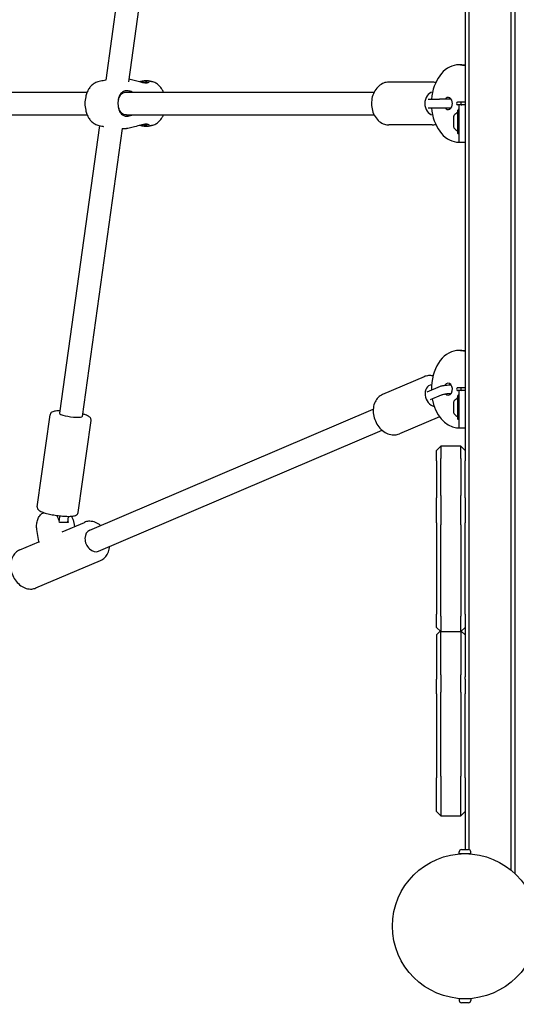
# Model space of a CAD drawing. Units: millimetres. Extents: x 8274 to 17628, y 4264 to 9797.
# Drawn here: x 10328 to 10676, y 7040 to 7729 of the extents above; entities that cross this region are included whole.
import ezdxf
from ezdxf.enums import TextEntityAlignment as Align

# ---------------------------------------------------------------- set-up
doc = ezdxf.new("R2010")
doc.units = ezdxf.units.MM
doc.layers.add('Default', color=7, linetype='Continuous')
doc.layers.add('Widoczne_(ISO)', color=7, linetype='Continuous')
doc.styles.add('SEACAD_Arial', font='arial.ttf')
doc.dimstyles.new('ISO_(mm)', dxfattribs={"dimtxt": 240, "dimasz": 240, "dimexe": 120, "dimexo": 0, "dimgap": 60, "dimtad": 1, "dimdec": 0, "dimrnd": 10, "dimtxsty": 'SEACAD_Arial', "dimblk1": '_SE_FILLED', "dimblk2": '_SE_FILLED', "dimsah": 1, "dimcen": 120, "dimadec": 0, "dimazin": 0, "dimtfac": 0.5, "dimtdec": 4, "dimtmove": 0, "dimatfit": 3, "dimfxl": 1, "dimarcsym": 0})

# ---------------------------------------------------------------- blocks, each defined once
blk = doc.blocks.new('DMBLK1')
at = {"layer": 'Default', "linetype": 'Continuous'}
for points in [[(10013.78, 4998.4), (10013.78, 5078.4), (9773.78, 5038.4)], [(13587.48, 4998.4), (13827.48, 5038.4), (13587.48, 5078.4)]]:
    blk.add_hatch(color=7, dxfattribs=at).paths.add_polyline_path(points)
at = {"layer": 'Default', "color": 7, "linetype": 'Continuous'}
for p, q in [((9773.78, 7670.28), (9773.78, 4918.4)), ((13827.48, 7419.4), (13827.48, 4918.4)), ((13827.48, 5038.4), (9773.78, 5038.4))]:
    blk.add_line(p, q, dxfattribs=at)
at = {"layer": 'Default', "color": 7, "linetype": 'Continuous', "style": 'SEACAD_Arial'}
blk.add_text('4050', height=240, dxfattribs=at).set_placement((11440.63, 5338.4), align=Align.TOP_LEFT)
blk = doc.blocks.new('_SE_FILLED')
at = {"color": 0}
blk.add_line((0, 0), (-1, 0), dxfattribs=at)
blk.add_solid([(0, 0), (-1, -0.1665), (-1, 0.1665), (0, 0)], dxfattribs=at)
blk = doc.blocks.new('DMBLK2')
at = {"layer": 'Default', "linetype": 'Continuous'}
for points in [[(8513.78, 4344.1), (8513.78, 4424.1), (8273.78, 4384.1)], [(15587.48, 4344.1), (15827.48, 4384.1), (15587.48, 4424.1)]]:
    blk.add_hatch(color=7, dxfattribs=at).paths.add_polyline_path(points)
at = {"layer": 'Default', "color": 7, "linetype": 'Continuous'}
for p, q in [((15827.48, 7402.55), (15827.48, 4264.1)), ((8273.78, 7038.87), (8273.78, 4264.1)), ((8273.78, 4384.1), (15827.48, 4384.1))]:
    blk.add_line(p, q, dxfattribs=at)
at = {"layer": 'Default', "color": 7, "linetype": 'Continuous', "style": 'SEACAD_Arial'}
blk.add_text('7550', height=240, dxfattribs=at).set_placement((11690.63, 4684.1), align=Align.TOP_LEFT)
blk = doc.blocks.new('SE1')
at = {"layer": 'Widoczne_(ISO)', "color": 7, "linetype": 'Continuous'}
for p, q in [((10672.03, 8207.2), (10672.03, 7134.11)), ((10675.03, 7131.47), (10675.03, 8209.83)), ((10643.03, 7148.17), (10643.03, 8193.14)), ((10640.03, 7913.65), (10640.03, 7427.65)), ((10411.68, 7855.02), (10388.41, 7686.95)), ((10427.53, 7852.83), (10404.41, 7685.85)), ((10636.98, 7697.65), (10634.15, 7697.65)), ((10616.93, 7685.65), (10586.76, 7685.65)), ((10204.47, 7678.65), (10375.41, 7678.65)), ((10402.89, 7678.65), (10576.39, 7678.65)), ((10614.22, 7673.65), (10622.22, 7673.65)), ((10630.31, 7673.65), (10622.22, 7673.65)), ((10614.22, 7667.65), (10622.22, 7667.65)), ((10622.22, 7667.65), (10630.31, 7667.65)), ((10640.03, 7671.65), (10634.86, 7671.65)), ((10636.03, 7669.65), (10634.86, 7669.65)), ((10635.03, 7649.7), (10635.03, 7666.1)), ((10636.03, 7666.4), (10635.33, 7666.4)), ((10640.03, 7669.65), (10636.03, 7669.65)), ((10636.03, 7669.05), (10636.03, 7669.65)), ((10636.03, 7646.7), (10636.03, 7669.05)), ((10204.47, 7662.65), (10375.41, 7662.65)), ((10402.89, 7662.65), (10576.39, 7662.65)), ((10632.03, 7661.59), (10632.03, 7654.21)), ((10384.02, 7655.26), (10356.12, 7453.79)), ((10399.89, 7653.25), (10371.97, 7451.6)), ((10616.93, 7655.65), (10586.76, 7655.65)), ((10636.03, 7649.4), (10635.33, 7649.4)), ((10636.03, 7643.38), (10636.03, 7646.7)), ((10640.03, 7643.38), (10636.03, 7643.38)), ((10636.98, 7497.65), (10634.15, 7497.65)), ((10611.45, 7479.38), (10582.27, 7466.94)), ((10613.41, 7468.84), (10621.15, 7472.14)), ((10615.76, 7463.32), (10623.5, 7466.62)), ((10640.03, 7471.65), (10634.86, 7471.65)), ((10636.03, 7469.65), (10634.86, 7469.65)), ((10635.03, 7449.7), (10635.03, 7466.1)), ((10636.03, 7466.4), (10635.33, 7466.4)), ((10640.03, 7469.65), (10636.03, 7469.65)), ((10636.03, 7469.05), (10636.03, 7469.65)), ((10636.03, 7446.7), (10636.03, 7469.05)), ((10632.03, 7461.59), (10632.03, 7454.21)), ((10340.49, 7388.34), (10349.41, 7452.73)), ((10377.18, 7371.94), (10575.74, 7456.55)), ((10369.22, 7384.37), (10378.13, 7448.76)), ((10622.2, 7451.34), (10594.03, 7439.34)), ((10636.03, 7449.4), (10635.33, 7449.4)), ((10636.03, 7443.38), (10636.03, 7446.7)), ((10383.45, 7357.22), (10582.01, 7441.83)), ((10640.03, 7443.38), (10636.03, 7443.38)), ((10620.03, 7427.65), (10623.03, 7430.65)), ((10620.03, 7420.4), (10620.03, 7427.65)), ((10637.03, 7430.65), (10623.03, 7430.65)), ((10623.03, 7430.65), (10623.03, 7422.12)), ((10637.03, 7422.12), (10637.03, 7430.65)), ((10640.03, 7427.65), (10637.03, 7430.65)), ((10640.03, 7427.65), (10640.03, 7420.4)), ((10620.03, 7420.4), (10620.03, 7394.5)), ((10623.03, 7396.22), (10623.03, 7422.12)), ((10637.03, 7422.12), (10637.03, 7396.22)), ((10640.03, 7394.5), (10640.03, 7420.4)), ((10620.03, 7377.03), (10620.03, 7394.5)), ((10623.03, 7396.22), (10623.03, 7375.67)), ((10637.03, 7375.67), (10637.03, 7396.22)), ((10640.03, 7394.5), (10640.03, 7377.03)), ((10356.15, 7382), (10355.7, 7378.74)), ((10362.34, 7377.18), (10356.04, 7377.18)), ((10357.96, 7370.82), (10373.44, 7377.41)), ((10361.78, 7377.18), (10362.4, 7381.61)), ((10366.67, 7374.53), (10366.28, 7377)), ((10620.03, 7377.03), (10620.03, 7313.15)), ((10640.03, 7313.15), (10640.03, 7377.03)), ((10341.55, 7363.88), (10340.19, 7372.3)), ((10623.03, 7311.79), (10623.03, 7375.67)), ((10637.03, 7375.67), (10637.03, 7311.79)), ((10328.18, 7358.13), (10341.56, 7363.83)), ((10339.55, 7331.45), (10384.81, 7350.73)), ((10620.03, 7303.87), (10620.03, 7313.15)), ((10623.03, 7311.79), (10623.03, 7300.87)), ((10637.03, 7300.87), (10637.03, 7311.79)), ((10640.03, 7313.15), (10640.03, 7303.87)), ((10620.03, 7303.87), (10623.03, 7300.87)), ((10620.03, 7298.63), (10622.65, 7301.25)), ((10623.03, 7270.58), (10623.03, 7300.87)), ((10623.03, 7300.87), (10637.03, 7300.87)), ((10640.03, 7303.87), (10637.03, 7300.87)), ((10637.03, 7300.87), (10637.03, 7270.58)), ((10640.03, 7298.63), (10637.41, 7301.25)), ((10640.03, 7303.87), (10640.03, 7269.2)), ((10620.03, 7298.62), (10620.03, 7298.63)), ((10620.03, 7298.62), (10620.03, 7267.58)), ((10620.03, 7257.23), (10620.03, 7267.58)), ((10623.03, 7270.58), (10623.03, 7258.4)), ((10637.03, 7258.4), (10637.03, 7270.58)), ((10640.03, 7267.58), (10640.03, 7269.2)), ((10640.03, 7267.58), (10640.03, 7257.23)), ((10620.03, 7257.23), (10620.03, 7198.49)), ((10623.03, 7199.66), (10623.03, 7258.4)), ((10637.03, 7258.4), (10637.03, 7199.66)), ((10640.03, 7198.49), (10640.03, 7257.23)), ((10620.03, 7174.85), (10620.03, 7198.49)), ((10623.03, 7199.66), (10623.03, 7171.85)), ((10637.03, 7171.85), (10637.03, 7199.66)), ((10640.03, 7198.49), (10640.03, 7174.85)), ((10623.03, 7171.85), (10620.03, 7174.85)), ((10623.03, 7171.85), (10637.03, 7171.85)), ((10640.03, 7174.85), (10637.03, 7171.85)), ((10640.03, 7174.85), (10640.03, 7148.25)), ((10636.03, 7145.45), (10636.03, 7146.75)), ((10636.03, 7145.45), (10644.03, 7145.45)), ((10637.53, 7148.25), (10642.53, 7148.25)), ((10639.03, 7145.45), (10639.03, 7145.44)), ((10641.03, 7145.45), (10641.03, 7145.44)), ((10643.03, 7145.36), (10643.03, 7145.45)), ((10644.03, 7145.45), (10644.03, 7146.75)), ((10636.03, 7043.85), (10636.03, 7042.55)), ((10644.03, 7043.85), (10636.03, 7043.85)), ((10642.53, 7041.05), (10637.53, 7041.05)), ((10639.03, 7043.85), (10639.03, 7043.86)), ((10641.03, 7043.85), (10641.03, 7043.86)), ((10644.03, 7043.85), (10644.03, 7042.55))]:
    blk.add_line(p, q, dxfattribs=at)
blk.add_circle((10640.03, 7094.65), 50.8, dxfattribs=at)
for centre, radius, start, end in [((10395.6, 7670.65), 21.75, 167.38489, 192.61511), ((10635.33, 7666.1), 0.3, 90, 180), ((10633.03, 7661.59), 1, 144.08488, 180), ((10638.12, 7657.9), 7.29, 115.11187, 144.08488), ((10633.03, 7654.21), 1, 180, 215.91512), ((10638.12, 7657.9), 7.29, 215.91512, 244.88813), ((10635.33, 7649.7), 0.3, 180, 270), ((10635.33, 7466.1), 0.3, 90, 180), ((10633.03, 7461.59), 1, 144.08488, 180), ((10638.12, 7457.9), 7.29, 115.11187, 144.08488), ((10633.03, 7454.21), 1, 180, 215.91512), ((10638.12, 7457.9), 7.29, 215.91512, 244.88813), ((10635.33, 7449.7), 0.3, 180, 270), ((10637.53, 7146.75), 1.5, 90, 180), ((10642.53, 7146.75), 1.5, 0, 90), ((10637.53, 7042.55), 1.5, 180, 270), ((10642.53, 7042.55), 1.5, 270, 0)]:
    blk.add_arc(centre, radius, start, end, dxfattribs=at)
for centre, major_axis, ratio, start_param, end_param in [((10635.62, 7670.65), (0, 27.08), 0.707107, 0.076885, 1.459786), ((10634.15, 7644.13), (0, 53.52), 0.707107, 6.264501, 6.283185), ((10636.98, 7644.13), (0, 53.52), 0.707107, 6.264501, 6.283185), ((10618.16, 7670.65), (0, 8), 0.788011, 0.134579, 3.007014), ((10618.16, 7670.65), (0, -8), 0.788011, 3.276172, 6.148606), ((10628.18, 7670.65), (0, -4.25), 0.707107, 5.496057, 10.211906), ((10631.01, 7670.65), (0, -4.25), 0.707107, 3.63155, 3.928721), ((10635.62, 7670.65), (0, -27.08), 0.707107, 4.8234, 6.2063), ((10631.01, 7670.65), (0, -4.25), 0.707107, 5.496057, 5.793228), ((10634.86, 7670.65), (0, 1), 0.707107, 0, 3.141588), ((10637.69, 7670.65), (0, -1), 0.707107, 3.141588, 6.283183), ((10636.66, 7689.66), (0, -46.15), 0.707107, -0.076885, -0.057797), ((10640.08, 7773.38), (0, -130), 0.707107, -0.057797, -0.056864), ((10635.62, 7470.65), (0, 27.08), 0.707107, 0.076885, 1.589216), ((10634.15, 7444.13), (0, 53.52), 0.707107, 6.264501, 6.283185), ((10636.98, 7444.13), (0, 53.52), 0.707107, 6.264501, 6.283185), ((10618.52, 7466.08), (3.14, -7.36), 0.762217, 2.935126, 5.771875), ((10618.52, 7466.08), (3.14, -7.36), 0.762217, 2.935126, 5.771875), ((10628.18, 7470.65), (0, -4.25), 0.707107, 5.599229, 10.301597), ((10631.01, 7470.65), (0, -4.25), 0.707107, 3.63155, 3.930053), ((10631.01, 7470.65), (0, -4.25), 0.707107, 5.498074, 5.793228), ((10634.86, 7470.65), (0, 1), 0.707107, 0, 3.141593), ((10637.69, 7470.65), (0, -1), 0.707107, 3.14159, 6.283181), ((10635.62, 7470.65), (0, -27.08), 0.707107, 4.964825, 6.2063), ((10364.04, 7452.7), (-7.92, 1.1), 0.172932, 0, 3.141593), ((10636.66, 7489.66), (0, -46.15), 0.707107, -0.076885, -0.057797), ((10640.08, 7573.38), (0, -130), 0.707107, -0.057797, -0.056864), ((10350.08, 7374.65), (0, 10), 0.615661, 4.968952, 5.577984), ((10356.39, 7374.65), (0, -10), 0.615661, 1.82736, 1.993043), ((10380.32, 7364.58), (-3.14, 7.36), 0.762217, 0, 3.141593)]:
    blk.add_ellipse(centre, major_axis=major_axis, ratio=ratio, start_param=start_param, end_param=end_param, dxfattribs=at)
for points, knots in [([(10640.03, 7697.4), (10639.67, 7697.43), (10639.32, 7697.45), (10638.19, 7697.52), (10637.45, 7697.55), (10636.06, 7697.61), (10635.42, 7697.63), (10634.86, 7697.64)], [0, 0, 0, 0, 0.185079, 0.185079, 0.592546, 0.592546, 1, 1, 1, 1]), ([(10637.69, 7697.64), (10638.05, 7697.63), (10638.48, 7697.6), (10639.2, 7697.53), (10639.46, 7697.5), (10639.82, 7697.46), (10639.93, 7697.45), (10640.03, 7697.43)], [0, 0, 0, 0, 0.579355, 0.579355, 0.881312, 0.881312, 1, 1, 1, 1]), ([(10388.41, 7686.95), (10387.81, 7686.85), (10387.21, 7686.73), (10385.32, 7686.35), (10384.03, 7686.06), (10382.78, 7685.74)], [0, 0, 0, 0, 0.311417, 0.311417, 1, 1, 1, 1]), ([(10404.7, 7687.97), (10405.82, 7687.77), (10407.11, 7687.42), (10409.65, 7686.68), (10410.9, 7686.28), (10413.09, 7685.68), (10414.02, 7685.46), (10415.57, 7685.21), (10416.2, 7685.15), (10417.28, 7685.15), (10417.74, 7685.21), (10418.6, 7685.45), (10418.89, 7685.68), (10418.98, 7686.12), (10418.76, 7686.34), (10417.99, 7686.55), (10417.58, 7686.59), (10417.07, 7686.59)], [0, 0, 0, 0, 0.161256, 0.161256, 0.311098, 0.311098, 0.430526, 0.430526, 0.52556, 0.52556, 0.620595, 0.620595, 0.760212, 0.760212, 0.904789, 0.904789, 1, 1, 1, 1]), ([(10417.07, 7686.59), (10416.37, 7686.59), (10415.5, 7686.5), (10413.79, 7686.24), (10412.99, 7686.09), (10412.16, 7685.93)], [0, 0, 0, 0, 0.567462, 0.567462, 1, 1, 1, 1]), ([(10382.78, 7685.74), (10381.85, 7685.5), (10380.99, 7685.12), (10379.42, 7684.13), (10378.71, 7683.53), (10377.46, 7682.19), (10376.91, 7681.45), (10375.96, 7679.87), (10375.55, 7679.02), (10374.87, 7677.26), (10374.59, 7676.34), (10374.38, 7675.4)], [0, 0, 0, 0, 0.2, 0.2, 0.4, 0.4, 0.6, 0.6, 0.8, 0.8, 1, 1, 1, 1]), ([(10413.79, 7685.53), (10413.9, 7685.54), (10414.01, 7685.56), (10414.95, 7685.69), (10415.69, 7685.75), (10416.29, 7685.75)], [0, 0, 0, 0, 0.111129, 0.111129, 1, 1, 1, 1]), ([(10416.29, 7685.75), (10416.73, 7685.75), (10417.09, 7685.72), (10417.73, 7685.57), (10417.94, 7685.43), (10417.98, 7685.28)], [0, 0, 0, 0, 0.427092, 0.427092, 1, 1, 1, 1]), ([(10421.43, 7685.74), (10421.22, 7685.79), (10421, 7685.85), (10420.57, 7685.95), (10420.35, 7686.01), (10419.91, 7686.11), (10419.69, 7686.16), (10419.25, 7686.26), (10419.03, 7686.31), (10418.58, 7686.41), (10418.36, 7686.46), (10418.13, 7686.5)], [0, 0, 0, 0, 0.2, 0.2, 0.4, 0.4, 0.6, 0.6, 0.8, 0.8, 1, 1, 1, 1]), ([(10428.8, 7678.65), (10428.5, 7679.35), (10428.16, 7680.02), (10427.3, 7681.45), (10426.75, 7682.19), (10425.5, 7683.53), (10424.8, 7684.13), (10423.22, 7685.12), (10422.36, 7685.5), (10421.43, 7685.74)], [0, 0, 0, 0, 0.211775, 0.211775, 0.474517, 0.474517, 0.737258, 0.737258, 1, 1, 1, 1]), ([(10586.76, 7685.65), (10585.49, 7685.65), (10584.23, 7685.41), (10581.81, 7684.47), (10580.66, 7683.76), (10578.58, 7681.94), (10577.65, 7680.81), (10576.11, 7678.24), (10575.51, 7676.79), (10574.7, 7673.72), (10574.5, 7672.11), (10574.53, 7668.87), (10574.76, 7667.26), (10575.63, 7664.19), (10576.26, 7662.74), (10577.89, 7660.16), (10578.88, 7659.03), (10581.1, 7657.24), (10582.33, 7656.57), (10584.64, 7655.82), (10585.7, 7655.65), (10586.76, 7655.65)], [0, 0, 0, 0, 0.094703, 0.094703, 0.191652, 0.191652, 0.293072, 0.293072, 0.39769, 0.39769, 0.503514, 0.503514, 0.609568, 0.609568, 0.715352, 0.715352, 0.819794, 0.819794, 0.920713, 0.920713, 1, 1, 1, 1]), ([(10406.82, 7678.65), (10405.94, 7679.08), (10405.02, 7679.36), (10403.65, 7679.53), (10403.19, 7679.54), (10401.79, 7679.43), (10400.94, 7679.14), (10399.33, 7678.1), (10398.64, 7677.29), (10397.59, 7675.22), (10397.24, 7673.94), (10396.9, 7671.14), (10396.92, 7669.59), (10397.37, 7666.82), (10397.78, 7665.58), (10399.03, 7663.49), (10399.91, 7662.66), (10401.72, 7661.92), (10402.48, 7661.78), (10404.35, 7661.79), (10405.46, 7662.04), (10406.62, 7662.56), (10406.72, 7662.6), (10406.82, 7662.65)], [0, 0, 0, 0, 0.084961, 0.084961, 0.128686, 0.128686, 0.221424, 0.221424, 0.331173, 0.331173, 0.446803, 0.446803, 0.568985, 0.568985, 0.68595, 0.68595, 0.811548, 0.811548, 0.889188, 0.889188, 0.990298, 0.990298, 1, 1, 1, 1]), ([(10402.89, 7662.65), (10402.18, 7662.65), (10401.52, 7662.78), (10399.87, 7663.48), (10399.05, 7664.29), (10397.93, 7666.23), (10397.57, 7667.34), (10397.19, 7669.75), (10397.17, 7671.06), (10397.46, 7673.49), (10397.76, 7674.62), (10398.7, 7676.52), (10399.33, 7677.3), (10400.82, 7678.3), (10401.62, 7678.58), (10402.63, 7678.65), (10402.76, 7678.65), (10402.89, 7678.65)], [0, 0, 0, 0, 0.095152, 0.095152, 0.258391, 0.258391, 0.410409, 0.410409, 0.569209, 0.569209, 0.719492, 0.719492, 0.862132, 0.862132, 0.982664, 0.982664, 1, 1, 1, 1]), ([(10374.38, 7665.9), (10374.59, 7664.96), (10374.87, 7664.04), (10375.55, 7662.28), (10375.96, 7661.44), (10376.91, 7659.85), (10377.46, 7659.11), (10378.71, 7657.77), (10379.42, 7657.18), (10380.99, 7656.19), (10381.85, 7655.8), (10382.78, 7655.57)], [0, 0, 0, 0, 0.2, 0.2, 0.4, 0.4, 0.6, 0.6, 0.8, 0.8, 1, 1, 1, 1]), ([(10421.43, 7655.57), (10422.36, 7655.8), (10423.22, 7656.19), (10424.8, 7657.18), (10425.5, 7657.77), (10426.75, 7659.11), (10427.3, 7659.85), (10428.16, 7661.28), (10428.5, 7661.95), (10428.8, 7662.65)], [0, 0, 0, 0, 0.262742, 0.262742, 0.525483, 0.525483, 0.788225, 0.788225, 1, 1, 1, 1]), ([(10382.78, 7655.57), (10384.03, 7655.25), (10385.32, 7654.95), (10386.7, 7654.67), (10386.77, 7654.66), (10386.85, 7654.64)], [0, 0, 0, 0, 0.945792, 0.945792, 1, 1, 1, 1]), ([(10417.07, 7654.71), (10417.77, 7654.71), (10418.29, 7654.8), (10418.96, 7655.13), (10419.03, 7655.39), (10418.67, 7655.76), (10418.44, 7655.89), (10417.77, 7656.08), (10417.34, 7656.14), (10416.26, 7656.16), (10415.59, 7656.1), (10414.26, 7655.88), (10413.64, 7655.75), (10411.59, 7655.24), (10410.1, 7654.76), (10407.31, 7653.93), (10405.99, 7653.57), (10404.14, 7653.23), (10403.51, 7653.17), (10402.97, 7653.16)], [0, 0, 0, 0, 0.119965, 0.119965, 0.262063, 0.262063, 0.34565, 0.34565, 0.429236, 0.429236, 0.522848, 0.522848, 0.597267, 0.597267, 0.759401, 0.759401, 0.910039, 0.910039, 1, 1, 1, 1]), ([(10412.16, 7655.37), (10413.28, 7655.16), (10414.36, 7654.96), (10415.96, 7654.76), (10416.56, 7654.71), (10417.07, 7654.71)], [0, 0, 0, 0, 0.587761, 0.587761, 1, 1, 1, 1]), ([(10416.29, 7655.55), (10415.85, 7655.55), (10415.34, 7655.59), (10414.47, 7655.68), (10414.14, 7655.73), (10413.79, 7655.78)], [0, 0, 0, 0, 0.645772, 0.645772, 1, 1, 1, 1]), ([(10417.98, 7656.02), (10417.95, 7655.91), (10417.84, 7655.81), (10417.35, 7655.62), (10416.89, 7655.55), (10416.29, 7655.55)], [0, 0, 0, 0, 0.412117, 0.412117, 1, 1, 1, 1]), ([(10418.13, 7654.8), (10418.36, 7654.85), (10418.58, 7654.9), (10419.03, 7654.99), (10419.25, 7655.04), (10419.69, 7655.14), (10419.91, 7655.19), (10420.35, 7655.3), (10420.57, 7655.35), (10421, 7655.46), (10421.22, 7655.51), (10421.43, 7655.57)], [0, 0, 0, 0, 0.2, 0.2, 0.4, 0.4, 0.6, 0.6, 0.8, 0.8, 1, 1, 1, 1]), ([(10634.86, 7643.59), (10635.23, 7643.55), (10635.52, 7643.51), (10635.93, 7643.46), (10636.03, 7643.43), (10636.03, 7643.42)], [0, 0, 0, 0, 0.496893, 0.496893, 1, 1, 1, 1]), ([(10640.03, 7497.4), (10639.67, 7497.43), (10639.32, 7497.45), (10638.19, 7497.52), (10637.45, 7497.55), (10636.06, 7497.61), (10635.42, 7497.63), (10634.86, 7497.64)], [0, 0, 0, 0, 0.185079, 0.185079, 0.592546, 0.592546, 1, 1, 1, 1]), ([(10637.69, 7497.64), (10638.05, 7497.63), (10638.48, 7497.6), (10639.2, 7497.53), (10639.46, 7497.5), (10639.82, 7497.46), (10639.93, 7497.45), (10640.03, 7497.43)], [0, 0, 0, 0, 0.579355, 0.579355, 0.881312, 0.881312, 1, 1, 1, 1]), ([(10617.62, 7479.9), (10616.57, 7480.13), (10615.51, 7480.2), (10613.42, 7480.03), (10612.4, 7479.78), (10611.45, 7479.38)], [0, 0, 0, 0, 0.5016841, 0.5016841, 1, 1, 1, 1]), ([(10621.15, 7472.14), (10621.55, 7472.31), (10621.96, 7472.46), (10623.06, 7472.8), (10623.77, 7472.98), (10625.15, 7473.26), (10625.82, 7473.37), (10627.15, 7473.54), (10627.79, 7473.6), (10629.08, 7473.66), (10629.7, 7473.66), (10630.32, 7473.61), (10630.33, 7473.61), (10630.34, 7473.61)], [0, 0, 0, 0, 0.154585, 0.154585, 0.380968, 0.380968, 0.580976, 0.580976, 0.78006, 0.78006, 0.995321, 0.995321, 1, 1, 1, 1]), ([(10582.27, 7466.94), (10581.14, 7466.46), (10580.11, 7465.76), (10578.32, 7463.99), (10577.57, 7462.91), (10576.41, 7460.45), (10576.02, 7459.06), (10575.64, 7456.11), (10575.67, 7454.54), (10576.15, 7451.41), (10576.6, 7449.85), (10577.89, 7446.88), (10578.72, 7445.48), (10580.69, 7442.98), (10581.83, 7441.89), (10584.3, 7440.13), (10585.63, 7439.46), (10588.32, 7438.65), (10589.69, 7438.49), (10592.06, 7438.69), (10593.08, 7438.94), (10594.03, 7439.34)], [0, 0, 0, 0, 0.093517, 0.093517, 0.189761, 0.189761, 0.291309, 0.291309, 0.396389, 0.396389, 0.502608, 0.502608, 0.608997, 0.608997, 0.715192, 0.715192, 0.820134, 0.820134, 0.92118, 0.92118, 1, 1, 1, 1]), ([(10623.5, 7466.62), (10623.6, 7466.67), (10623.73, 7466.72), (10624.09, 7466.84), (10624.33, 7466.91), (10624.91, 7467.07), (10625.25, 7467.15), (10626, 7467.31), (10626.4, 7467.38), (10627.21, 7467.51), (10627.62, 7467.55), (10628.37, 7467.62), (10628.72, 7467.64), (10629.28, 7467.66), (10629.51, 7467.65), (10629.81, 7467.63), (10629.9, 7467.62), (10629.95, 7467.61), (10629.95, 7467.61), (10629.95, 7467.61)], [0, 0, 0, 0, 0.0902002, 0.0902002, 0.2035338, 0.2035338, 0.33452, 0.33452, 0.4748755, 0.4748755, 0.6173527, 0.6173527, 0.7549549, 0.7549549, 0.8780256, 0.8780256, 0.9742013, 0.9742013, 1, 1, 1, 1]), ([(10356.35, 7455.49), (10355.83, 7455.49), (10355.34, 7455.48), (10353.75, 7455.41), (10352.8, 7455.31), (10351.51, 7454.97), (10351.07, 7454.83), (10350.4, 7454.39), (10350.17, 7454.22), (10349.73, 7453.68), (10349.51, 7453.29), (10349.42, 7452.81), (10349.41, 7452.77), (10349.41, 7452.73)], [0, 0, 0, 0, 0.164358, 0.164358, 0.560632, 0.560632, 0.780316, 0.780316, 0.880933, 0.880933, 0.990849, 0.990849, 1, 1, 1, 1]), ([(10378.13, 7448.76), (10378.18, 7449.09), (10378.15, 7449.44), (10377.98, 7450.06), (10377.83, 7450.33), (10377.43, 7450.89), (10377.18, 7451.12), (10376.16, 7451.9), (10375.3, 7452.27), (10373.6, 7452.88), (10372.93, 7453.09), (10372.2, 7453.29)], [0, 0, 0, 0, 0.082224, 0.082224, 0.177163, 0.177163, 0.328225, 0.328225, 0.760771, 0.760771, 1, 1, 1, 1]), ([(10634.86, 7443.59), (10635.23, 7443.55), (10635.52, 7443.51), (10635.93, 7443.46), (10636.03, 7443.43), (10636.03, 7443.42)], [0, 0, 0, 0, 0.496893, 0.496893, 1, 1, 1, 1]), ([(10340.19, 7372.3), (10340.02, 7373.35), (10339.97, 7374.43), (10340.09, 7376.57), (10340.26, 7377.62), (10340.84, 7379.62), (10341.25, 7380.56), (10342.28, 7382.22), (10342.91, 7382.94), (10344.06, 7383.81), (10344.5, 7384.06), (10344.96, 7384.25)], [0, 0, 0, 0, 0.221033, 0.221033, 0.441478, 0.441478, 0.663457, 0.663457, 0.882441, 0.882441, 1, 1, 1, 1]), ([(10340.49, 7388.34), (10340.44, 7388.01), (10340.48, 7387.66), (10340.65, 7387.04), (10340.8, 7386.77), (10341.19, 7386.21), (10341.45, 7385.98), (10342.47, 7385.2), (10343.33, 7384.83), (10345.46, 7384.07), (10346.69, 7383.71), (10349.29, 7383.09), (10350.64, 7382.82), (10353.41, 7382.34), (10354.82, 7382.15), (10357.6, 7381.84), (10358.95, 7381.73), (10361.51, 7381.6), (10362.7, 7381.59), (10364.88, 7381.69), (10365.83, 7381.79), (10367.12, 7382.13), (10367.55, 7382.27), (10368.23, 7382.71), (10368.45, 7382.88), (10368.9, 7383.42), (10369.12, 7383.81), (10369.21, 7384.29), (10369.21, 7384.33), (10369.22, 7384.37)], [0, 0, 0, 0, 0.023662, 0.023662, 0.050982, 0.050982, 0.094454, 0.094454, 0.218928, 0.218928, 0.336628, 0.336628, 0.443478, 0.443478, 0.54828, 0.54828, 0.653023, 0.653023, 0.759526, 0.759526, 0.873562, 0.873562, 0.936781, 0.936781, 0.965736, 0.965736, 0.997367, 0.997367, 1, 1, 1, 1]), ([(10366.28, 7377), (10366.15, 7377.78), (10365.96, 7378.55), (10365.44, 7380.01), (10365.12, 7380.7), (10364.66, 7381.45), (10364.59, 7381.57), (10364.51, 7381.68)], [0, 0, 0, 0, 0.456331, 0.456331, 0.912663, 0.912663, 1, 1, 1, 1]), ([(10384.85, 7375.21), (10384.59, 7375.42), (10384.33, 7375.62), (10382.87, 7376.66), (10381.58, 7377.31), (10378.97, 7378.09), (10377.65, 7378.24), (10375.35, 7378.05), (10374.36, 7377.81), (10373.44, 7377.41)], [0, 0, 0, 0, 0.0772354, 0.0772354, 0.4176605, 0.4176605, 0.7449838, 0.7449838, 1, 1, 1, 1]), ([(10341.55, 7363.88), (10341.58, 7363.72), (10341.57, 7363.6), (10341.55, 7363.41), (10341.53, 7363.34), (10341.5, 7363.27), (10341.49, 7363.25), (10341.49, 7363.25)], [0, 0, 0, 0, 0.308863, 0.308863, 0.659386, 0.659386, 1, 1, 1, 1]), ([(10328.18, 7358.13), (10327.09, 7357.66), (10326.09, 7356.98), (10324.36, 7355.27), (10323.64, 7354.23), (10322.51, 7351.86), (10322.13, 7350.51), (10321.76, 7347.66), (10321.79, 7346.15), (10322.25, 7343.12), (10322.68, 7341.61), (10323.93, 7338.74), (10324.73, 7337.38), (10326.64, 7334.97), (10327.74, 7333.9), (10330.13, 7332.2), (10331.41, 7331.56), (10334.03, 7330.78), (10335.35, 7330.62), (10337.65, 7330.81), (10338.63, 7331.06), (10339.55, 7331.45)], [0, 0, 0, 0, 0.093276, 0.093276, 0.189331, 0.189331, 0.290834, 0.290834, 0.396008, 0.396008, 0.502379, 0.502379, 0.608931, 0.608931, 0.715279, 0.715279, 0.820318, 0.820318, 0.921314, 0.921314, 1, 1, 1, 1]), ([(10384.81, 7350.73), (10385.9, 7351.2), (10386.9, 7351.88), (10388.64, 7353.59), (10389.36, 7354.63), (10390.48, 7357.01), (10390.86, 7358.35), (10391.08, 7359.99), (10391.1, 7360.24), (10391.12, 7360.49)], [0, 0, 0, 0, 0.302303, 0.302303, 0.61361, 0.61361, 0.942575, 0.942575, 1, 1, 1, 1])]:
    blk.add_open_spline(points, degree=3, knots=knots, dxfattribs=at)
for points in [[(10619.52, 7685.31), (10618.68, 7685.54), (10617.8, 7685.65), (10616.93, 7685.65)], [(10399.88, 7653.18), (10400.91, 7653.15), (10401.94, 7653.15), (10402.97, 7653.16)], [(10616.93, 7655.65), (10617.8, 7655.65), (10618.68, 7655.77), (10619.52, 7655.99)]]:
    blk.add_open_spline(points, degree=3, dxfattribs=at)
blk = doc.blocks.new('SE')
at = {"layer": 'Default'}
blk.add_blockref('SE1', (0, 0), dxfattribs=at)

msp = doc.modelspace()

# ---------------------------------------------------------------- block references
msp.add_blockref('SE', (0, 0))

# ---------------------------------------------------------------- dimensions: what is measured, and where the dimension line sits
at = {"layer": 'Default', "color": 7, "linetype": 'Continuous'}
for base, p1, p2, picture, middle in [((9773.78, 5038.4), (13827.48, 7419.4), (9773.78, 7670.28), 'DMBLK1', (11800.63, 5038.4)), ((15827.48, 4384.1), (8273.78, 7038.87), (15827.48, 7402.55), 'DMBLK2', (12050.63, 4384.1))]:
    dim = msp.add_linear_dim(base=base, p1=p1, p2=p2, text='\\A1;<>', dimstyle='ISO_(mm)', dxfattribs=at)
    dim.commit()
    dim.dimension.update_dxf_attribs({"geometry": picture, "text_midpoint": middle, "dimtype": 160})

doc.saveas('drawing.dxf')
